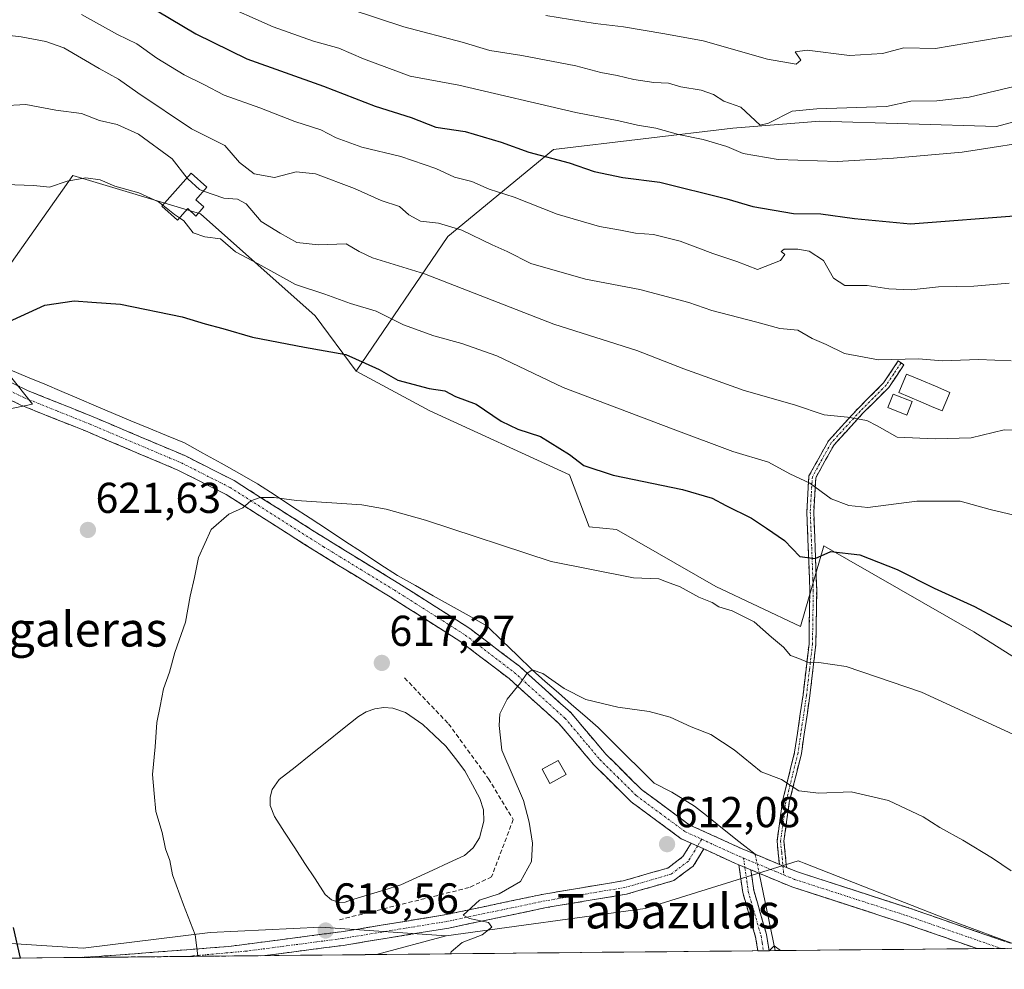
# Model space of a CAD drawing. Units: metres. Extents: x 566537 to 569982, y 4726439 to 4728786.
# Drawn here: x 569638 to 569867, y 4726466 to 4726687 of the extents above; entities that cross this region are included whole.
import ezdxf
from ezdxf.enums import TextEntityAlignment as Align

# ---------------------------------------------------------------- set-up
doc = ezdxf.new("R2010")
doc.units = ezdxf.units.M
doc.header["$MEASUREMENT"] = 0
doc.linetypes.add('TRAZO_Y_PUNTO', pattern=[1, 0.5, -0.25, 0, -0.25])
doc.linetypes.add('TRAZOSX2', pattern=[1.5, 1, -0.5])
for name, color, linetype, lineweight in [('Arbolado forestal CxS', 92, 'Continuous', 0), ('Camino', 19, 'TRAZOSX2', 0), ('Camino Cxs', 19, 'Continuous', 0), ('Camino eje', 19, 'TRAZO_Y_PUNTO', 0), ('Carátula', 7, 'Continuous', 5), ('Corriente natural lineal', 142, 'Continuous', 13), ('Corriente natural lineal oculto', 19, 'TRAZO_Y_PUNTO', 13), ('Cultivos herbáceos CxS', 92, 'Continuous', 0), ('Curva de nivel maestra', 36, 'Continuous', 30), ('Curva de nivel normal', 36, 'Continuous', 0), ('Depósito de agua', 142, 'Continuous', 0), ('Depósito de agua Cxs', 142, 'Continuous', 0), ('Edificación ligera', 1, 'Continuous', 0), ('Edificación ligera Cxs', 1, 'Continuous', 0), ('Entidad de ámbito territorial CxS', 92, 'Continuous', 0), ('Estanque', 2, 'Continuous', 0), ('Estanque Cxs', 2, 'Continuous', 0), ('Matorral CxS', 135, 'Continuous', 0), ('Municipio CxS', 142, 'Continuous', 0), ('Obra de contención lineal', 1, 'TRAZOSX2', 13), ('Punto de cota en terreno', 7, 'Continuous', 0), ('Rótulo de punto de cota en terreno', 19, 'Continuous', 0), ('Texto cartográfico', 19, 'Continuous', 0)]:
    doc.layers.add(name, color=color, linetype=linetype, lineweight=lineweight)
doc.styles.add('Arial', font='txt', dxfattribs={"height": 0.2})

# ---------------------------------------------------------------- blocks, each defined once
blk = doc.blocks.new('*U150')
at = {"layer": 'Cultivos herbáceos CxS', "color": 92, "linetype": 'Continuous', "lineweight": 0}
for points in [[(569720.89, 4726469.73, 616.01), (569737.05, 4726474.08, 614.86), (569783.21, 4726480.44, 612.36), (569818.74, 4726491.46, 612.6), (569819.32, 4726491.23, 612.64), (569820.07, 4726490.94, 612.69), (569853.04, 4726477.99, 612.89), (569871.35, 4726471.22, 613.17), (569720.89, 4726469.73, 616.01)], [(569958.33, 4726472.07, 616.9), (569964.54, 4726473.77, 616.91), (569973.01, 4726478.1, 617.54), (569973.07, 4726472.22, 613.89), (569958.33, 4726472.07, 616.9)]]:
    blk.add_polyline3d(points, close=True, dxfattribs=at)
blk = doc.blocks.new('*U154')
at = {"layer": 'Cultivos herbáceos CxS', "color": 92, "linetype": 'Continuous', "lineweight": 0}
for points in [[(569871.35, 4726471.22, 613.17), (569853.04, 4726477.99, 612.89), (569820.07, 4726490.94, 612.69), (569819.32, 4726491.23, 612.64), (569818.74, 4726491.46, 612.6), (569783.21, 4726480.44, 612.36), (569737.05, 4726474.08, 614.86)], [(569973.01, 4726478.1, 617.54), (569964.54, 4726473.77, 616.91), (569958.33, 4726472.07, 616.9)]]:
    blk.add_polyline3d(points, dxfattribs=at)
blk = doc.blocks.new('*U156')
at = {"layer": 'Arbolado forestal CxS', "color": 92, "linetype": 'Continuous', "lineweight": 0}
for points in [[(569871.35, 4726471.22, 613.17), (569853.04, 4726477.99, 612.89), (569820.07, 4726490.94, 612.69), (569819.32, 4726491.23, 612.64), (569818.74, 4726491.46, 612.6), (569783.21, 4726480.44, 612.36), (569737.05, 4726474.08, 614.86)], [(569973.01, 4726478.1, 617.54), (569964.54, 4726473.77, 616.91), (569958.33, 4726472.07, 616.9)]]:
    blk.add_polyline3d(points, dxfattribs=at)
blk = doc.blocks.new('*U157')
at = {"layer": 'Municipio CxS', "color": 142, "linetype": 'Continuous', "lineweight": 0}
blk.add_polyline3d([(569868.1643, 4726471.1846, 613.1619), (569863.1688, 4726471.1353, 612.5622), (569858.1732, 4726471.086, 612.112), (569853.1777, 4726471.0367, 611.7341), (569848.1822, 4726470.9874, 611.0774), (569843.1867, 4726470.9381, 610.5417), (569838.1912, 4726470.8887, 610.3915), (569833.1957, 4726470.8394, 610.3946), (569828.2002, 4726470.7901, 610.4102), (569823.2047, 4726470.7408, 610.4502), (569818.2092, 4726470.6915, 610.4235), (569813.2136, 4726470.6422, 610.1548), (569808.2181, 4726470.5929, 610.8328), (569803.2226, 4726470.5436, 611.6607), (569798.2271, 4726470.4943, 611.8924), (569793.2316, 4726470.445, 611.8567), (569788.2361, 4726470.3957, 611.9), (569783.2406, 4726470.3464, 612.0598), (569778.2451, 4726470.2971, 612.3015), (569773.2496, 4726470.2478, 612.5709), (569768.254, 4726470.1985, 612.8647), (569763.2585, 4726470.1492, 613.1723), (569758.263, 4726470.0999, 613.4982), (569753.2675, 4726470.0505, 613.8359), (569748.272, 4726470.0012, 614.206), (569743.2765, 4726469.9519, 614.5912), (569738.281, 4726469.9026, 615.0527), (569733.2855, 4726469.8533, 615.3893), (569728.29, 4726469.804, 615.7645), (569723.2944, 4726469.7547, 616.2235), (569718.2989, 4726469.7054, 616.6363), (569713.3034, 4726469.6561, 617.1573), (569708.3079, 4726469.6068, 617.5602), (569703.3124, 4726469.5575, 617.9599), (569698.3169, 4726469.5082, 618.3251), (569693.3214, 4726469.4589, 618.8129), (569688.3259, 4726469.4096, 619.1845), (569683.3304, 4726469.3603, 619.5382), (569678.3348, 4726469.311, 620.0168), (569673.3393, 4726469.2617, 620.5606), (569668.3438, 4726469.2123, 621.1492), (569663.3483, 4726469.163, 621.6863), (569658.3528, 4726469.1137, 622.1668), (569653.3573, 4726469.0644, 622.7971), (569648.3618, 4726469.0151, 623.5194), (569643.3663, 4726468.9658, 624.3064), (569638.3708, 4726468.9165, 624.9793), (569633.3752, 4726468.8672, 625.5697)], dxfattribs=at)
blk = doc.blocks.new('5PATER')
at = {"layer": 'Carátula', "linetype": 'Continuous', "lineweight": 5}
h = blk.add_hatch(color=250, dxfattribs=at)
edge = h.paths.add_edge_path()
edge.add_ellipse((0, 0.01), major_axis=(-1.33, -1.34), ratio=0.999422, start_angle=0, end_angle=360)

msp = doc.modelspace()

# ---------------------------------------------------------------- linework, layer by layer
at = {"layer": 'Arbolado forestal CxS', "color": 92, "linetype": 'Continuous', "lineweight": 0}
for points in [[(569970.51, 4726725.16, 675.87), (569970.38, 4726725.1, 675.86), (569945.87, 4726702.59, 668.39), (569922.31, 4726678.92, 659.41), (569896.58, 4726670.35, 656.8), (569864.73, 4726661.77, 655.53), (569823.74, 4726663, 657.66), (569803.59, 4726661.37, 657.77), (569761.94, 4726656.47, 650.22), (569737.44, 4726636.26, 638.74), (569716.17, 4726605.03, 624.06)], [(569945.87, 4726702.59, 668.39), (569922.31, 4726678.92, 659.41), (569896.58, 4726670.35, 656.8), (569864.73, 4726661.77, 655.53), (569823.74, 4726663, 657.66), (569803.59, 4726661.37, 657.77), (569761.94, 4726656.47, 650.22), (569737.44, 4726636.26, 638.74), (569716.17, 4726605.03, 624.06), (569706.71, 4726617.87, 627.19), (569680.1, 4726641.53, 630.72), (569650.46, 4726650.43, 629.68), (569626.21, 4726616.07, 624.92), (569641.09, 4726597.41, 622.8), (569630.21, 4726595.17, 623.43)], [(569716.17, 4726605.03, 624.06), (569706.71, 4726617.87, 627.19), (569680.1, 4726641.53, 630.72), (569650.46, 4726650.43, 629.68), (569626.21, 4726616.07, 624.92), (569641.09, 4726597.41, 622.8), (569630.21, 4726595.17, 623.43), (569618.05, 4726597.63, 624.4), (569605.44, 4726617.13, 625.83), (569581.79, 4726644.48, 628.76), (569557.39, 4726680.71, 630.55), (569539.1, 4726666.46, 632.97), (569531.66, 4726654.89, 634.45)], [(569716.17, 4726605.03, 624.06), (569706.71, 4726617.87, 627.19), (569680.1, 4726641.53, 630.72), (569650.46, 4726650.43, 629.68), (569626.21, 4726616.07, 624.92), (569641.09, 4726597.41, 622.8), (569630.21, 4726595.17, 623.43), (569618.05, 4726597.63, 624.4), (569605.44, 4726617.13, 625.83), (569581.79, 4726644.48, 628.76), (569557.39, 4726680.71, 630.55), (569539.1, 4726666.46, 632.97), (569531.66, 4726654.89, 634.45)], [(569630.21, 4726595.17, 623.43), (569641.09, 4726597.41, 622.8), (569626.21, 4726616.07, 624.92), (569650.46, 4726650.43, 629.68), (569680.1, 4726641.53, 630.72), (569706.71, 4726617.87, 627.19), (569716.17, 4726605.03, 624.06), (569733.32, 4726595.85, 622.93), (569765.64, 4726581.01, 623.83), (569770.25, 4726568.9, 621.88), (569776.59, 4726568.33, 622.61), (569799.65, 4726555.07, 621.59), (569819.24, 4726545.85, 621.16), (569824.63, 4726564.53, 624.82), (569859.42, 4726544.61, 623.74), (569883.77, 4726529.2, 622.82)], [(569553.7, 4726617.83, 634.51), (569558.61, 4726609.59, 632.93), (569565.95, 4726575.3, 631.66), (569570.85, 4726530, 632.56), (569576.91, 4726493.16, 634.03), (569625.23, 4726473, 626.29), (569652.9, 4726471.19, 622.5), (569682.3, 4726474.86, 619.26), (569708.04, 4726476.09, 617.94), (569737.05, 4726474.08, 614.86)], [(569716.17, 4726605.03, 624.06), (569733.32, 4726595.85, 622.93), (569765.64, 4726581.01, 623.83), (569770.25, 4726568.9, 621.88), (569776.59, 4726568.33, 622.61), (569799.65, 4726555.07, 621.59), (569819.24, 4726545.85, 621.16), (569824.63, 4726564.53, 624.82), (569859.42, 4726544.61, 623.74), (569883.77, 4726529.2, 622.82), (569889.4, 4726536.89, 624.71), (569894.1, 4726557.9, 628.66), (569901.45, 4726574.43, 632.6), (569914.31, 4726578.11, 633.87), (569916.15, 4726594.03, 637.58), (569925.55, 4726596.77, 638), (569930.85, 4726598.32, 638.31), (569946.03, 4726601.75, 638.49), (569969.66, 4726594.26, 637.13), (569971.85, 4726592.54, 636.62)], [(569871.35, 4726471.22, 613.17), (569853.04, 4726477.99, 612.89), (569820.07, 4726490.94, 612.69), (569819.32, 4726491.23, 612.64), (569818.74, 4726491.46, 612.6), (569783.21, 4726480.44, 612.36), (569737.05, 4726474.08, 614.86), (569708.04, 4726476.09, 617.94), (569682.3, 4726474.86, 619.26), (569652.9, 4726471.19, 622.5), (569652.9, 4726471.19, 622.5), (569625.23, 4726473, 626.29)]]:
    msp.add_polyline3d(points, dxfattribs=at)
at = {"layer": 'Camino', "color": 19, "linetype": 'TRAZOSX2', "lineweight": 0}
for points in [[(569793.9, 4726495.55), (569791.57, 4726496.61), (569779.96, 4726505.17), (569771.35, 4726513.7), (569766.05, 4726519.99), (569763.29, 4726523.25), (569751.67, 4726533.73), (569740.44, 4726542.3), (569724.11, 4726552.67), (569707.62, 4726562.75), (569686.03, 4726576.44), (569674.86, 4726582.08), (569653.77, 4726591.02), (569638.45, 4726597.17), (569628.96, 4726601.82), (569617.91, 4726606.72), (569608.67, 4726612.87), (569599.16, 4726625.52), (569587.81, 4726639.69), (569580.84, 4726652.67), (569574.3, 4726666.01), (569565.68, 4726680.29), (569554.52, 4726695.11), (569547.63, 4726702.43)], [(569814.35, 4726490.64), (569813.81, 4726496.05), (569815.09, 4726505.29), (569817.89, 4726516.69), (569819.85, 4726529.95), (569821.23, 4726541.81), (569821.42, 4726554.23), (569821.05, 4726564.13), (569820.72, 4726572.36), (569821.21, 4726580.77), (569825.73, 4726588.88), (569832.52, 4726596.32), (569838.51, 4726602.3), (569841.91, 4726607.4), (569842.58, 4726606.96)], [(569630.53, 4726605.19), (569639.96, 4726600.57), (569655.19, 4726594.45), (569676.43, 4726585.45), (569687.87, 4726579.67), (569709.59, 4726565.9), (569726.07, 4726555.83), (569742.56, 4726545.36), (569754.05, 4726536.59), (569765.97, 4726525.84), (569774.09, 4726516.23), (569782.38, 4726508.01), (569793.46, 4726499.83), (569805.69, 4726494.26), (569814.35, 4726490.64)], [(569842.58, 4726606.96), (569843.24, 4726606.52), (569839.74, 4726601.29), (569833.67, 4726595.22), (569827.03, 4726587.94), (569822.78, 4726580.31), (569822.31, 4726572.34), (569822.65, 4726564.19), (569823.01, 4726554.25), (569822.82, 4726541.71), (569821.42, 4726529.75), (569819.46, 4726516.38), (569816.66, 4726504.99), (569815.42, 4726496.02), (569816.02, 4726489.95)], [(569651.64, 4726469.05), (569651.68, 4726469.05), (569660.44, 4726469.57), (569686.67, 4726471.6), (569700.92, 4726473.47), (569712.68, 4726475.01), (569737.09, 4726479), (569759.7, 4726483.75), (569778.16, 4726486.84), (569788.46, 4726489.8), (569791.99, 4726492.44), (569793.9, 4726495.55)], [(569796.82, 4726494.22), (569794.39, 4726490.26), (569789.89, 4726486.9), (569778.86, 4726483.73), (569760.29, 4726480.62), (569737.68, 4726475.87), (569713.15, 4726471.86), (569694.99, 4726469.48)], [(569804.96, 4726490.54), (569804.21, 4726490.85), (569796.82, 4726494.22)], [(569809.37, 4726470.6), (569808.83, 4726473.79), (569805.87, 4726484.09), (569804.96, 4726490.54)], [(569807.74, 4726489.38), (569808.42, 4726484.63), (569811.36, 4726474.37), (569812, 4726470.63)], [(569860.19, 4726471.11), (569843.14, 4726477.05), (569817.23, 4726485.41), (569807.74, 4726489.38)], [(569816.02, 4726489.95), (569818.52, 4726488.9), (569844.33, 4726480.57), (569871.2, 4726471.21)], [(569810.68, 4726470.62), (569809.37, 4726470.6)], [(569812, 4726470.63), (569810.68, 4726470.62)], [(569865.7, 4726471.16), (569860.19, 4726471.11)], [(569871.2, 4726471.21), (569865.7, 4726471.16)], [(569676.99, 4726469.3), (569651.64, 4726469.05)], [(569694.99, 4726469.48), (569676.99, 4726469.3)]]:
    msp.add_lwpolyline(points, dxfattribs=at)
at = {"layer": 'Camino Cxs', "color": 19, "linetype": 'Continuous', "lineweight": 0}
for points in [[(569793.9, 4726495.55), (569796.82, 4726494.22)], [(569804.96, 4726490.54), (569807.74, 4726489.38)], [(569814.35, 4726490.64), (569816.02, 4726489.95)]]:
    msp.add_lwpolyline(points, dxfattribs=at)
for points in [[(569816.02, 4726489.95, 611.7), (569814.35, 4726490.64, 611.63), (569814.08, 4726493.35, 611.92), (569813.81, 4726496.05, 612.3), (569814.45, 4726500.67, 613.16), (569815.09, 4726505.29, 614.06), (569816.02, 4726509.09, 614.8), (569816.96, 4726512.89, 615.43), (569817.89, 4726516.69, 616.07), (569818.54, 4726521.11, 616.78), (569819.2, 4726525.53, 617.56), (569819.85, 4726529.95, 618.36), (569820.31, 4726533.9, 619.1), (569820.77, 4726537.86, 619.87), (569821.23, 4726541.81, 620.68), (569821.29, 4726545.95, 621.56), (569821.36, 4726550.09, 622.41), (569821.42, 4726554.23, 623.24), (569821.24, 4726559.18, 624.43), (569821.05, 4726564.13, 625.54), (569820.89, 4726568.25, 626.57), (569820.72, 4726572.36, 627.78), (569820.97, 4726576.57, 629.14), (569821.21, 4726580.77, 630.24), (569823.47, 4726584.83, 631.26), (569825.73, 4726588.88, 632.59), (569827.99, 4726591.36, 633.69), (569830.26, 4726593.84, 634.65), (569832.52, 4726596.32, 635.7), (569835.52, 4726599.31, 637.11), (569838.51, 4726602.3, 638), (569840.21, 4726604.85, 638.94), (569841.91, 4726607.4, 639.7), (569843.24, 4726606.52, 639.46), (569841.49, 4726603.91, 638.77), (569839.74, 4726601.29, 637.73), (569836.71, 4726598.26, 636.93), (569833.67, 4726595.22, 635.42), (569830.35, 4726591.58, 633.95), (569827.03, 4726587.94, 632.37), (569824.91, 4726584.13, 631.11), (569822.78, 4726580.31, 630.31), (569822.55, 4726576.33, 629.31), (569822.31, 4726572.34, 627.98), (569822.48, 4726568.27, 626.58), (569822.65, 4726564.19, 625.51), (569822.83, 4726559.22, 624.39), (569823.01, 4726554.25, 623.24), (569822.95, 4726550.07, 622.43), (569822.88, 4726545.89, 621.58), (569822.82, 4726541.71, 620.71), (569822.35, 4726537.72, 619.88), (569821.89, 4726533.74, 619.1), (569821.42, 4726529.75, 618.33), (569820.77, 4726525.29, 617.56), (569820.11, 4726520.84, 616.78), (569819.46, 4726516.38, 616.08), (569818.53, 4726512.58, 615.48), (569817.59, 4726508.79, 614.86), (569816.66, 4726504.99, 614.18), (569816.04, 4726500.51, 613.39), (569815.42, 4726496.02, 612.55), (569815.72, 4726492.99, 612.1), (569816.02, 4726489.95, 611.7)], [(569796.82, 4726494.22, 611.95), (569794.39, 4726490.26, 611.8), (569792.14, 4726488.58, 611.8), (569789.89, 4726486.9, 611.97), (569786.21, 4726485.84, 612.15), (569782.54, 4726484.79, 612.24), (569778.86, 4726483.73, 612.4), (569774.22, 4726482.95, 612.61), (569769.58, 4726482.18, 612.84), (569764.93, 4726481.4, 613.17), (569760.29, 4726480.62, 613.68), (569755.77, 4726479.67, 614.33), (569751.25, 4726478.72, 614.65), (569746.72, 4726477.77, 614.65), (569742.2, 4726476.82, 614.88), (569737.68, 4726475.87, 615.38), (569732.77, 4726475.07, 615.79), (569727.87, 4726474.27, 616.14), (569722.96, 4726473.46, 616.41), (569718.06, 4726472.66, 616.67), (569713.15, 4726471.86, 617.07), (569708.6, 4726471.26, 617.49), (569704.05, 4726470.67, 617.87), (569699.5, 4726470.07, 618.24), (569694.99, 4726469.48, 618.62), (569651.64, 4726469.05, 623.05), (569651.68, 4726469.05, 623.04), (569656.06, 4726469.31, 622.41), (569660.44, 4726469.57, 621.96), (569664.81, 4726469.91, 621.52), (569669.18, 4726470.25, 621.03), (569673.56, 4726470.59, 620.54), (569677.93, 4726470.92, 620.08), (569682.3, 4726471.26, 619.66), (569686.67, 4726471.6, 619.27), (569691.42, 4726472.22, 618.88), (569696.17, 4726472.85, 618.37), (569700.92, 4726473.47, 618.04), (569704.84, 4726473.98, 617.79), (569708.76, 4726474.5, 617.61), (569712.68, 4726475.01, 617.58), (569717.56, 4726475.81, 617.71), (569722.44, 4726476.61, 617.77), (569727.33, 4726477.4, 617.17), (569732.21, 4726478.2, 616.07), (569737.09, 4726479, 615.51), (569741.61, 4726479.95, 615.39), (569746.13, 4726480.9, 614.95), (569750.66, 4726481.85, 614.67), (569755.18, 4726482.8, 614.19), (569759.7, 4726483.75, 613.6), (569764.32, 4726484.52, 613.12), (569768.93, 4726485.3, 612.8), (569773.55, 4726486.07, 612.59), (569778.16, 4726486.84, 612.37), (569781.59, 4726487.83, 612.15), (569785.03, 4726488.81, 612.02), (569788.46, 4726489.8, 611.93), (569791.99, 4726492.44, 611.96), (569793.9, 4726495.55, 612.08), (569794.2, 4726495.42, 612.06), (569796.82, 4726494.22, 611.95)], [(569807.74, 4726489.38, 611.28), (569808.42, 4726484.63, 611.11), (569809.4, 4726481.21, 610.95), (569810.38, 4726477.79, 610.73), (569811.36, 4726474.37, 610.38), (569812, 4726470.63, 610.06), (569809.37, 4726470.6, 610.52), (569808.83, 4726473.79, 610.7), (569807.84, 4726477.22, 610.8), (569806.86, 4726480.66, 610.92), (569805.87, 4726484.09, 611.15), (569805.42, 4726487.32, 611.23), (569804.96, 4726490.54, 611.45), (569807.74, 4726489.38, 611.28)]]:
    msp.add_polyline3d(points, close=True, dxfattribs=at)
for points in [[(569636.82, 4726602.11, 623.91), (569639.96, 4726600.57, 623.62), (569643.77, 4726599.04, 623.28), (569647.58, 4726597.51, 622.85), (569651.38, 4726595.98, 622.71), (569655.19, 4726594.45, 622.41), (569659.44, 4726592.65, 622), (569663.69, 4726590.85, 621.67), (569667.93, 4726589.05, 621.36), (569672.18, 4726587.25, 621.1), (569676.43, 4726585.45, 620.83), (569680.24, 4726583.52, 620.31), (569684.06, 4726581.6, 620.31), (569687.87, 4726579.67, 620.18), (569691.49, 4726577.38, 619.97), (569695.11, 4726575.08, 619.85), (569698.73, 4726572.79, 619.63), (569702.35, 4726570.49, 619.47), (569705.97, 4726568.2, 619.12), (569709.59, 4726565.9, 619.06), (569713.71, 4726563.38, 618.49), (569717.83, 4726560.87, 618.25), (569721.95, 4726558.35, 617.73), (569726.07, 4726555.83, 617.54), (569730.19, 4726553.21, 617.04), (569734.32, 4726550.6, 616.83), (569738.44, 4726547.98, 616.36), (569742.56, 4726545.36, 616.14), (569746.39, 4726542.44, 615.82), (569750.22, 4726539.51, 615.36), (569754.05, 4726536.59, 615.11), (569757.03, 4726533.9, 614.85), (569760.01, 4726531.22, 614.69), (569762.99, 4726528.53, 614.53), (569765.97, 4726525.84, 614.3), (569768.68, 4726522.64, 614.1), (569771.38, 4726519.43, 613.93), (569774.09, 4726516.23, 613.59), (569776.85, 4726513.49, 612.84), (569779.62, 4726510.75, 612.99), (569782.38, 4726508.01, 612.73), (569786.07, 4726505.28, 612.47), (569789.77, 4726502.56, 612.36), (569793.46, 4726499.83, 612.23), (569797.54, 4726497.97, 612.17), (569801.61, 4726496.12, 611.75), (569805.69, 4726494.26, 611.76), (569810.02, 4726492.45, 611.52), (569814.35, 4726490.64, 611.63), (569814.35, 4726490.64, 611.63), (569816.02, 4726489.95, 611.7), (569818.52, 4726488.9, 611.77), (569822.82, 4726487.51, 612.08), (569827.12, 4726486.12, 612.51), (569831.43, 4726484.74, 612.66), (569835.73, 4726483.35, 613.29), (569840.03, 4726481.96, 613.04), (569844.33, 4726480.57, 612.91), (569848.81, 4726479.01, 612.83), (569853.29, 4726477.45, 613.1), (569857.77, 4726475.89, 613.18), (569862.25, 4726474.33, 612.96), (569866.73, 4726472.77, 613.36)], [(569871.2, 4726471.21, 613.37), (569860.19, 4726471.11, 612.24), (569855.94, 4726472.59, 612.33), (569851.68, 4726474.08, 612.61), (569847.41, 4726475.56, 612.02), (569843.14, 4726477.05, 611.97), (569838.82, 4726478.44, 611.96), (569834.5, 4726479.84, 611.78), (569830.19, 4726481.23, 611.68), (569825.87, 4726482.62, 611.87), (569821.55, 4726484.02, 611.63), (569817.23, 4726485.41, 611.41), (569814.07, 4726486.73, 611.29), (569810.9, 4726488.06, 611.16), (569807.74, 4726489.38, 611.28), (569804.96, 4726490.54, 611.45), (569804.21, 4726490.85, 611.5), (569800.52, 4726492.54, 611.71), (569796.82, 4726494.22, 611.95), (569794.2, 4726495.42, 612.07), (569793.9, 4726495.55, 612.07), (569791.57, 4726496.61, 612.11), (569787.7, 4726499.46, 612.24), (569783.83, 4726502.32, 612.49), (569779.96, 4726505.17, 612.75), (569777.09, 4726508.01, 613.03), (569774.22, 4726510.86, 613.17), (569771.35, 4726513.7, 613.57), (569768.7, 4726516.85, 613.73), (569766.05, 4726519.99, 613.87), (569763.29, 4726523.25, 614.25), (569760.39, 4726525.87, 614.5), (569757.48, 4726528.49, 614.7), (569754.58, 4726531.11, 614.87), (569751.67, 4726533.73, 615.11), (569747.93, 4726536.59, 615.41), (569744.18, 4726539.44, 615.81), (569740.44, 4726542.3, 616.17), (569736.36, 4726544.89, 616.53), (569732.28, 4726547.49, 616.91), (569728.19, 4726550.08, 617.22), (569724.11, 4726552.67, 617.59), (569719.99, 4726555.19, 617.86), (569715.87, 4726557.71, 618.25), (569711.74, 4726560.23, 618.55), (569707.62, 4726562.75, 618.91), (569704.02, 4726565.03, 619.1), (569700.42, 4726567.31, 619.33), (569696.83, 4726569.6, 619.62), (569693.23, 4726571.88, 619.77), (569689.63, 4726574.16, 619.98), (569686.03, 4726576.44, 620.06), (569682.31, 4726578.32, 620.24), (569678.58, 4726580.2, 620.45), (569674.86, 4726582.08, 620.65), (569670.64, 4726583.87, 620.89), (569666.42, 4726585.66, 621.3), (569662.21, 4726587.44, 621.48), (569657.99, 4726589.23, 621.9), (569653.77, 4726591.02, 622.31), (569649.94, 4726592.56, 622.43), (569646.11, 4726594.1, 622.23), (569642.28, 4726595.63, 622.83), (569638.45, 4726597.17, 623.5), (569635.29, 4726598.72, 623.87)]]:
    msp.add_polyline3d(points, dxfattribs=at)
at = {"layer": 'Camino eje', "color": 19, "linetype": 'TRAZO_Y_PUNTO', "lineweight": 0}
for points in [[(569842.58, 4726606.96), (569840.88, 4726604.41), (569839.13, 4726601.8), (569836.09, 4726598.76), (569833.1, 4726595.77), (569826.38, 4726588.41), (569822, 4726580.54), (569821.75, 4726576.34), (569821.52, 4726572.35), (569821.68, 4726568.24), (569821.85, 4726564.16), (569821.94, 4726561.67), (569822.13, 4726556.72), (569822.22, 4726554.24), (569822.03, 4726541.76), (569821.33, 4726535.78), (569820.64, 4726529.85), (569819.66, 4726523.22), (569818.68, 4726516.54), (569815.88, 4726505.14), (569814.62, 4726496.04), (569814.89, 4726493.33), (569815.19, 4726490.29)], [(569629.75, 4726603.51), (569639.21, 4726598.87), (569646.87, 4726595.8), (569654.48, 4726592.74), (569675.65, 4726583.77), (569686.95, 4726578.06), (569708.61, 4726564.33), (569725.09, 4726554.25), (569741.5, 4726543.83), (569752.86, 4726535.16), (569764.63, 4726524.55), (569766.01, 4726522.92), (569770.07, 4726518.11), (569772.72, 4726514.97), (569776.87, 4726510.86), (569781.17, 4726506.59), (569786.71, 4726502.5), (569792.52, 4726498.22), (569796.34, 4726496.48)], [(569796.34, 4726496.48), (569795.36, 4726494.88)], [(569796.34, 4726496.48), (569801.26, 4726494.24), (569805.14, 4726492.48), (569806.05, 4726492.1)], [(569795.36, 4726494.88), (569793.19, 4726491.35), (569789.18, 4726488.35), (569778.51, 4726485.29), (569760, 4726482.19), (569737.39, 4726477.44), (569712.92, 4726473.44), (569707.04, 4726472.67), (569690.81, 4726470.54), (569676.99, 4726469.3)], [(569806.05, 4726492.1), (569806.35, 4726489.96)], [(569806.05, 4726492.1), (569813.42, 4726489.02), (569815.39, 4726488.19)], [(569806.35, 4726489.96), (569806.81, 4726486.74), (569807.15, 4726484.36), (569808.63, 4726479.21), (569810.1, 4726474.08), (569810.37, 4726472.49), (569810.68, 4726470.62)], [(569815.19, 4726490.29), (569815.39, 4726488.19)], [(569815.39, 4726488.19), (569816.63, 4726487.68), (569817.88, 4726487.16), (569843.74, 4726478.81), (569852.27, 4726475.84), (569865.7, 4726471.16)]]:
    msp.add_lwpolyline(points, dxfattribs=at)
at = {"layer": 'Corriente natural lineal', "color": 142, "linetype": 'Continuous', "lineweight": 13}
for points in [[(569635.98, 4726605.37, 624.05), (569639.97, 4726603.68, 623.73), (569643.96, 4726601.99, 623.41), (569647.95, 4726600.29, 623.09), (569651.94, 4726598.6, 622.79), (569655.93, 4726596.91, 622.52), (569659.93, 4726595.21, 622.2), (569663.92, 4726593.52, 621.95), (569668.08, 4726591.83, 621.73), (569672.24, 4726590.13, 621.44), (569676.4, 4726588.44, 621.21), (569680.64, 4726586.06, 620.79), (569684.87, 4726583.68, 620.48), (569689.1, 4726581.3, 620.38), (569693.34, 4726578.91, 620.13), (569697.39, 4726576.26, 619.98), (569701.44, 4726573.6, 619.74), (569705.49, 4726570.94, 619.47), (569709.55, 4726568.28, 619.32), (569713.6, 4726565.63, 618.92), (569717.65, 4726562.97, 618.36), (569721.7, 4726560.31, 618.08), (569725.75, 4726557.65, 617.58), (569729.92, 4726555.31, 617.31), (569734.09, 4726552.96, 616.9), (569738.26, 4726550.61, 616.74), (569742.43, 4726548.26, 616.14), (569746.6, 4726545.91, 616.28), (569750.07, 4726542.53, 615.76), (569753.53, 4726539.14, 615.32), (569757, 4726535.76, 615.07), (569760.06, 4726533.09, 614.78), (569763.12, 4726530.42, 614.7), (569766.17, 4726527.74, 614.5), (569769.23, 4726525.07, 614.38), (569772.29, 4726522.4, 614.27), (569775.54, 4726519.16, 614.06), (569778.8, 4726515.93, 613.57), (569782.05, 4726512.7, 613.17), (569785.3, 4726509.46, 612.64), (569789.39, 4726507.36, 612.35), (569792.02, 4726505.77, 612.35), (569794.65, 4726504.17, 612.28), (569797.44, 4726501.99, 612.3), (569801.2, 4726498.99, 611.93), (569804.96, 4726495.99, 611.86), (569808.72, 4726492.99, 611.6)], [(569809.65, 4726488.58, 611.18), (569810.58, 4726484.1, 611.1), (569811.52, 4726479.61, 610.84), (569812.46, 4726475.13, 610.48), (569813.39, 4726470.64, 610.17)]]:
    msp.add_polyline3d(points, dxfattribs=at)
at = {"layer": 'Corriente natural lineal oculto', "color": 19, "linetype": 'TRAZO_Y_PUNTO', "lineweight": 13}
msp.add_polyline3d([(569808.72, 4726492.99, 611.6), (569809.65, 4726488.58, 611.18)], dxfattribs=at)
at = {"layer": 'Cultivos herbáceos CxS', "color": 92, "linetype": 'Continuous', "lineweight": 0}
for points in [[(569737.05, 4726474.08, 614.86), (569720.89, 4726469.73, 616.01)], [(569871.35, 4726471.22, 613.17), (569720.89, 4726469.73, 616.01)]]:
    msp.add_polyline3d(points, dxfattribs=at)
at = {"layer": 'Curva de nivel maestra', "color": 36, "linetype": 'Continuous', "lineweight": 30}
for points in [[(569670.06, 4726688.65, 650), (569679.03, 4726683.31, 650), (569690.83, 4726677.52, 650), (569708.63, 4726671.17, 650), (569720.6, 4726666.48, 650), (569728.99, 4726663.84, 650), (569734.65, 4726661.62, 650), (569741.44, 4726660.63, 650), (569749.86, 4726658.19, 650), (569756.21, 4726655.8, 650), (569765.62, 4726653.36, 650), (569771.41, 4726651.37, 650), (569778.01, 4726649.96, 650), (569786.64, 4726648.84, 650), (569802.19, 4726644.98, 650), (569808.19, 4726643.24, 650), (569817.64, 4726641.63, 650), (569823.94, 4726641.56, 650), (569831.81, 4726640.43, 650), (569844.74, 4726639.18, 650), (569870.8, 4726641.23, 650)], [(569634.75, 4726616.06, 625), (569643.97, 4726620.31, 625), (569650.76, 4726621.35, 625), (569654.92, 4726621.03, 625), (569661.52, 4726620.61, 625), (569675.83, 4726617.62, 625), (569681.21, 4726615.98, 625), (569685.29, 4726614.92, 625), (569692.16, 4726612.95, 625), (569704.18, 4726610.61, 625), (569713.78, 4726608.93, 625), (569718.3, 4726606.92, 625), (569721.55, 4726605.46, 625), (569725.88, 4726602.98, 625), (569733.15, 4726601.02, 625), (569736.74, 4726600.51, 625), (569739.23, 4726599.14, 625), (569744.06, 4726597.36, 625), (569749.81, 4726593.43, 625), (569753.66, 4726591.61, 625), (569758.96, 4726589.92, 625), (569765.71, 4726585.74, 625), (569768.97, 4726583.17, 625), (569775.8, 4726580.92, 625), (569791.92, 4726577.63, 625), (569798.78, 4726575.6, 625), (569801.92, 4726573.87, 625), (569807.86, 4726570.97, 625), (569811.35, 4726568.6, 625), (569815.52, 4726565.73, 625), (569819.1, 4726562.06, 625), (569822.66, 4726561.62, 625), (569826.28, 4726563.24, 625), (569833.01, 4726562.48, 625), (569841.69, 4726559.01, 625), (569850.26, 4726554.7, 625), (569859.58, 4726550.48, 625), (569870.62, 4726544.56, 625)], [(569638.31, 4726468.92, 625), (569638.31, 4726468.93, 625), (569636.71, 4726476, 625)]]:
    msp.add_polyline3d(points, dxfattribs=at)
at = {"layer": 'Curva de nivel normal', "color": 36, "linetype": 'Continuous', "lineweight": 0}
for points in [[(569876.59, 4726658.89, 655), (569856.72, 4726655.83, 655), (569840.86, 4726654.42, 655), (569827.76, 4726653.67, 655), (569814.04, 4726654.16, 655), (569805.93, 4726655.55, 655), (569802.19, 4726657.14, 655), (569796.71, 4726658.77, 655), (569790.92, 4726659.95, 655), (569785.68, 4726661.41, 655), (569781.44, 4726662.06, 655), (569777.09, 4726663.12, 655), (569767.18, 4726665.07, 655), (569740, 4726671.36, 655), (569728.69, 4726673.44, 655), (569717.87, 4726677.47, 655), (569712.21, 4726679.96, 655), (569706.3, 4726681.59, 655), (569696.92, 4726684.88, 655), (569684.01, 4726690.64, 655)], [(569652.46, 4726687.74, 645), (569660.85, 4726683.14, 645), (569665.36, 4726680.98, 645), (569669.95, 4726677.6, 645), (569676.29, 4726673.75, 645), (569680.84, 4726671.55, 645), (569685.62, 4726669.02, 645), (569693.84, 4726666.13, 645), (569701.98, 4726662.94, 645), (569708.03, 4726660.99, 645), (569711.59, 4726659.18, 645), (569717.53, 4726657.02, 645), (569726.57, 4726654.82, 645), (569734.65, 4726652.05, 645), (569739.02, 4726650.06, 645), (569743.03, 4726649.06, 645), (569747.06, 4726647.22, 645), (569752.81, 4726645.4, 645), (569762.84, 4726641.45, 645), (569772.62, 4726638.57, 645), (569777.5, 4726637.76, 645), (569780.98, 4726637.08, 645), (569785.19, 4726636.72, 645), (569791.31, 4726635.21, 645), (569798.95, 4726632.32, 645), (569804.5, 4726630.5, 645), (569809.31, 4726628.64, 645), (569814.65, 4726630.7, 645), (569815.62, 4726632.09, 645), (569814.8, 4726632.81, 645), (569815.5, 4726633.34, 645), (569818.66, 4726633.34, 645), (569821.29, 4726632.91, 645), (569824.59, 4726630.67, 645), (569826.87, 4726626.59, 645), (569829.55, 4726624.94, 645), (569834.74, 4726624.94, 645), (569839.73, 4726624.11, 645), (569844.94, 4726623.91, 645), (569851.24, 4726624.62, 645), (569859.43, 4726624.76, 645), (569867.64, 4726625.45, 645)], [(569714.57, 4726689.05, 660), (569727.26, 4726684.92, 660), (569740.76, 4726681.31, 660), (569747.17, 4726679.39, 660), (569754.59, 4726678.26, 660), (569767.11, 4726675.82, 660), (569772.92, 4726674.28, 660), (569776.77, 4726673.6, 660), (569780.61, 4726672.66, 660), (569785.22, 4726671.99, 660), (569788.64, 4726671.8, 660), (569791.53, 4726671, 660), (569796.24, 4726670.19, 660), (569799.08, 4726669.21, 660), (569801.48, 4726667.68, 660), (569805.38, 4726666.3, 660), (569809.86, 4726662.11, 660), (569811.8, 4726662.56, 660), (569817.3, 4726665.37, 660), (569823.06, 4726665.9, 660), (569839.19, 4726666.4, 660), (569844.86, 4726667.7, 660), (569850.86, 4726667.74, 660), (569858.4, 4726668.62, 660), (569873.36, 4726672.11, 660)], [(569760.18, 4726687.51, 665), (569771.6, 4726685.66, 665), (569778.21, 4726684.87, 665), (569787.77, 4726683.27, 665), (569796.71, 4726681.63, 665), (569811.63, 4726677.39, 665), (569818.23, 4726676.24, 665), (569819.33, 4726677.14, 665), (569817.99, 4726679.14, 665), (569820.78, 4726679.48, 665), (569830.61, 4726678.26, 665), (569838.3, 4726678.75, 665), (569843.19, 4726680.04, 665), (569850.53, 4726679.9, 665), (569865.08, 4726682.33, 665), (569879.98, 4726684.51, 665), (569887.03, 4726686.69, 665)], [(569631.79, 4726683.32, 640), (569638.49, 4726682.62, 640), (569644.21, 4726681.48, 640), (569648.38, 4726680.05, 640), (569656.62, 4726675.26, 640), (569661.05, 4726672.79, 640), (569665.53, 4726669.58, 640), (569678.01, 4726661.25, 640), (569685.73, 4726657.35, 640), (569689.1, 4726653.4, 640), (569692.52, 4726650.81, 640), (569697.22, 4726649.94, 640), (569702.28, 4726651.31, 640), (569706.74, 4726650.8, 640), (569715.79, 4726647.41, 640), (569722, 4726644.66, 640), (569726.28, 4726643.2, 640), (569728.41, 4726641.27, 640), (569731.14, 4726639.86, 640), (569735.3, 4726639.34, 640), (569740.7, 4726637.72, 640), (569747.73, 4726634.32, 640), (569751.25, 4726632.79, 640), (569756.67, 4726630.01, 640), (569769.38, 4726626.34, 640), (569781.99, 4726623.95, 640), (569793.32, 4726620.99, 640), (569798.67, 4726619.13, 640), (569809.13, 4726616.44, 640), (569814.49, 4726614.95, 640), (569818.6, 4726614.55, 640), (569821.97, 4726612.6, 640), (569825.24, 4726611.2, 640), (569829.48, 4726609.1, 640), (569837.35, 4726607.64, 640), (569846.62, 4726607.89, 640), (569852.21, 4726607.41, 640), (569860.51, 4726607.78, 640), (569868.13, 4726607.4, 640)], [(569633.96, 4726666.59, 635), (569639.56, 4726666.88, 635), (569646.56, 4726665.61, 635), (569652.46, 4726664.78, 635), (569656.66, 4726663.17, 635), (569660.78, 4726662.27, 635), (569665.71, 4726660.02, 635), (569673.56, 4726654.29, 635), (569676.97, 4726649.84, 635)], [(569634.77, 4726648.35, 630), (569641.47, 4726648.11, 630), (569645.06, 4726647.7, 630), (569649.17, 4726649.14, 630), (569653.48, 4726649.85, 630), (569656.8, 4726649.4, 630), (569660.26, 4726647.96, 630), (569665.79, 4726646.42, 630), (569670.38, 4726644.34, 630), (569671.36, 4726643.56, 630)], [(569676.97, 4726649.84, 635), (569677.13, 4726649.63, 635), (569679.84, 4726647.14, 635), (569680.77, 4726646.81, 635)], [(569680.77, 4726646.81, 635), (569685.51, 4726645.15, 635), (569688.68, 4726644.97, 635), (569690.72, 4726643.83, 635), (569694.19, 4726639.73, 635), (569698.6, 4726637.02, 635), (569702.41, 4726634.86, 635), (569707.43, 4726634.37, 635), (569713.91, 4726634.59, 635), (569716.89, 4726632.77, 635), (569719.95, 4726631.3, 635), (569732.02, 4726627.63, 635), (569762.06, 4726615.95, 635), (569781.33, 4726609.82, 635), (569792.19, 4726605.61, 635), (569806.19, 4726600.55, 635), (569817.86, 4726597.25, 635), (569824.76, 4726594.89, 635), (569830.18, 4726594.34, 635), (569834.61, 4726593.57, 635), (569837.05, 4726592.34, 635), (569841.7, 4726589.7, 635), (569850.48, 4726589.31, 635), (569858.81, 4726589.61, 635), (569866.51, 4726591.4, 635), (569873.4, 4726591.23, 635)], [(569671.36, 4726643.56, 630), (569674.1, 4726641.39, 630), (569675.22, 4726640.61, 630)], [(569675.22, 4726640.61, 630), (569676.26, 4726639.88, 630), (569678.4, 4726637.16, 630), (569681.11, 4726636.18, 630), (569684.71, 4726635.71, 630), (569688.21, 4726632.72, 630), (569693.47, 4726629.94, 630), (569702.14, 4726625.15, 630), (569708.91, 4726622.92, 630), (569714.87, 4726620.72, 630), (569720.86, 4726618.96, 630), (569727.16, 4726615.78, 630), (569734.24, 4726613.27, 630), (569740.69, 4726611.48, 630), (569748.86, 4726608.57, 630), (569764.22, 4726601.28, 630), (569789.75, 4726591.56, 630), (569803.54, 4726586.4, 630), (569811.82, 4726583.93, 630), (569816.77, 4726581.22, 630), (569821.42, 4726579.05, 630), (569826.33, 4726575.42, 630), (569830.46, 4726573.9, 630), (569834.86, 4726573.43, 630), (569846.21, 4726574.89, 630), (569856.27, 4726574.87, 630), (569863.24, 4726572.99, 630), (569870.09, 4726571.33, 630)], [(569679.55, 4726469.32, 620), (569679.5, 4726469.44, 620), (569678.89, 4726474.31, 620), (569676.13, 4726481.27, 620), (569673.59, 4726488.2, 620), (569672.96, 4726491.54, 620), (569671.98, 4726494.26, 620), (569671.18, 4726498.04, 620), (569669.75, 4726502.91, 620), (569669.32, 4726507.11, 620), (569668.98, 4726511.5, 620), (569669.6, 4726517.88, 620), (569669.96, 4726523.57, 620), (569670.74, 4726527.36, 620), (569671.5, 4726531.4, 620), (569672.92, 4726535.21, 620), (569674.13, 4726539.82, 620), (569676.64, 4726546.82, 620), (569677.7, 4726552.82, 620), (569678.69, 4726557.15, 620), (569679.64, 4726561.82, 620), (569682.58, 4726568.33, 620), (569686.67, 4726571.86, 620), (569689.92, 4726573.33, 620), (569691.79, 4726574.93, 620), (569693.92, 4726575.73, 620), (569697.16, 4726575.77, 620), (569702.32, 4726575.04, 620), (569717.53, 4726574.05, 620), (569723.14, 4726573.02, 620), (569732.28, 4726570.51, 620), (569761.4, 4726560.92, 620), (569780.51, 4726557.07, 620), (569786.36, 4726556.88, 620), (569788.2, 4726556.16, 620), (569791.37, 4726554.99, 620), (569795.69, 4726552.65, 620), (569798.73, 4726551.36, 620), (569800.33, 4726550.39, 620), (569803.39, 4726549.44, 620), (569808.53, 4726546.92, 620), (569812.5, 4726543.34, 620), (569815.28, 4726541.04, 620), (569816.97, 4726539.1, 620), (569818.86, 4726538.36, 620), (569820.86, 4726537.53, 620), (569823.48, 4726537.5, 620), (569829.82, 4726536.53, 620), (569847.33, 4726530.61, 620), (569881.98, 4726514.7, 620)], [(569738.04, 4726469.9, 615), (569738.25, 4726470.35, 615), (569740.81, 4726472.51, 615), (569745.39, 4726474.34, 615), (569747.68, 4726476.12, 615), (569746.9, 4726477.15, 615), (569742.51, 4726478.06, 615), (569741.04, 4726478.9, 615), (569744.8, 4726482.34, 615), (569749.39, 4726483.82, 615), (569754.32, 4726486.7, 615), (569756.9, 4726491.29, 615), (569757.12, 4726495.55, 615), (569756.35, 4726500.47, 615), (569755.04, 4726505.47, 615), (569750, 4726517.14, 615), (569749.39, 4726522.85, 615), (569749.5, 4726525.58, 615), (569751.24, 4726528.94, 615), (569754.34, 4726532.75, 615), (569755.77, 4726534.95, 615), (569757, 4726535.76, 615), (569759.5, 4726534.88, 615), (569764.44, 4726531.41, 615), (569769.5, 4726528.86, 615), (569776.86, 4726527.1, 615), (569784.19, 4726526.13, 615), (569789.05, 4726524.78, 615), (569793.88, 4726522.56, 615), (569798.47, 4726520.79, 615), (569803.88, 4726517.25, 615), (569810.16, 4726512.09, 615), (569814.82, 4726510.34, 615), (569818.86, 4726507.71, 615), (569823.53, 4726507.17, 615), (569830.98, 4726507.5, 615), (569839.68, 4726505.44, 615), (569847.73, 4726501.68, 615), (569851.58, 4726499.2, 615), (569856.94, 4726496.28, 615), (569863.79, 4726492.11, 615), (569868.1, 4726489.17, 615)], [(569811.98, 4726470.63, 610), (569813.16, 4726471.78, 610), (569814.61, 4726470.66, 610)]]:
    msp.add_polyline3d(points, dxfattribs=at)
at = {"layer": 'Depósito de agua', "color": 142, "linetype": 'Continuous', "lineweight": 0}
msp.add_polyline3d([(569680.85, 4726643.17, 631.97), (569678.98, 4726641.02, 630.72), (569677.14, 4726642.76, 630.52), (569674.73, 4726640.06, 629.53), (569671.12, 4726643.3, 629.93), (569677.96, 4726650.94, 635.52), (569681.57, 4726647.72, 635.66), (569679.01, 4726644.81, 632.32), (569680.85, 4726643.17, 631.97)], dxfattribs=at)
at = {"layer": 'Depósito de agua Cxs', "color": 142, "linetype": 'Continuous', "lineweight": 0}
msp.add_polyline3d([(569680.85, 4726643.17, 631.97), (569678.98, 4726641.02, 630.72), (569677.14, 4726642.76, 630.52), (569674.73, 4726640.06, 629.53), (569671.12, 4726643.3, 629.93), (569677.96, 4726650.94, 635.52), (569681.57, 4726647.72, 635.66), (569679.01, 4726644.81, 632.32), (569680.85, 4726643.17, 631.97)], close=True, dxfattribs=at)
at = {"layer": 'Edificación ligera', "color": 1, "linetype": 'Continuous', "lineweight": 0}
for points in [[(569845.17, 4726597.99, 636.28), (569843.94, 4726594.85, 635.73), (569839.53, 4726596.58, 636.2), (569840.76, 4726599.71, 637.14), (569845.17, 4726597.99, 636.28)], [(569764.87, 4726511.46, 613.61), (569761.11, 4726509.41, 613.75), (569759.32, 4726512.7, 614), (569763.07, 4726514.75, 613.78), (569764.87, 4726511.46, 613.61)]]:
    msp.add_polyline3d(points, dxfattribs=at)
at = {"layer": 'Edificación ligera Cxs', "color": 1, "linetype": 'Continuous', "lineweight": 0}
for points in [[(569845.17, 4726597.99, 636.28), (569843.94, 4726594.85, 635.73), (569839.53, 4726596.58, 636.2), (569840.76, 4726599.71, 637.14), (569845.17, 4726597.99, 636.28)], [(569764.87, 4726511.46, 613.61), (569761.11, 4726509.41, 613.75), (569759.32, 4726512.7, 614), (569763.07, 4726514.75, 613.78), (569764.87, 4726511.46, 613.61)]]:
    msp.add_polyline3d(points, close=True, dxfattribs=at)
at = {"layer": 'Entidad de ámbito territorial CxS', "color": 92, "linetype": 'Continuous', "lineweight": 0}
msp.add_polyline3d([(569868.16, 4726471.18, 613.16), (569863.17, 4726471.14, 612.56), (569858.17, 4726471.09, 612.11), (569853.18, 4726471.04, 611.73), (569848.18, 4726470.99, 611.08), (569843.19, 4726470.94, 610.54), (569838.19, 4726470.89, 610.39), (569833.2, 4726470.84, 610.39), (569828.2, 4726470.79, 610.41), (569823.2, 4726470.74, 610.45), (569818.21, 4726470.69, 610.42), (569813.21, 4726470.64, 610.15), (569808.22, 4726470.59, 610.83), (569803.22, 4726470.54, 611.66), (569798.23, 4726470.49, 611.89), (569793.23, 4726470.45, 611.86), (569788.24, 4726470.4, 611.9), (569783.24, 4726470.35, 612.06), (569778.25, 4726470.3, 612.3), (569773.25, 4726470.25, 612.57), (569768.25, 4726470.2, 612.86), (569763.26, 4726470.15, 613.17), (569758.26, 4726470.1, 613.5), (569753.27, 4726470.05, 613.84), (569748.27, 4726470, 614.21), (569743.28, 4726469.95, 614.59), (569738.28, 4726469.9, 615.05), (569733.29, 4726469.85, 615.39), (569728.29, 4726469.8, 615.76), (569723.29, 4726469.75, 616.22), (569718.3, 4726469.71, 616.64), (569713.3, 4726469.66, 617.16), (569708.31, 4726469.61, 617.56), (569703.31, 4726469.56, 617.96), (569698.32, 4726469.51, 618.33), (569693.32, 4726469.46, 618.81), (569688.33, 4726469.41, 619.18), (569683.33, 4726469.36, 619.54), (569678.33, 4726469.31, 620.02), (569673.34, 4726469.26, 620.56), (569668.34, 4726469.21, 621.15), (569663.35, 4726469.16, 621.69), (569658.35, 4726469.11, 622.17), (569653.36, 4726469.06, 622.8), (569648.36, 4726469.02, 623.52), (569643.37, 4726468.97, 624.31), (569638.37, 4726468.92, 624.98), (569633.38, 4726468.87, 625.57)], dxfattribs=at)
at = {"layer": 'Estanque', "color": 2, "linetype": 'Continuous', "lineweight": 0}
for points in [[(569852.09, 4726595.85, 635.81), (569849.63, 4726596.88, 635.93), (569847.17, 4726597.91, 636.16), (569844.62, 4726598.99, 636.6), (569842.07, 4726600.06, 637.21), (569843.87, 4726604.34, 638.73), (569847.21, 4726602.94, 638.12), (569850.55, 4726601.53, 637.87), (569853.89, 4726600.13, 637.28), (569853.56, 4726599.35, 636.77), (569852.09, 4726595.85, 635.81)], [(569712.33, 4726481.84, 618.28), (569710.48, 4726482.4, 618.23), (569709.01, 4726483.66, 618.25), (569706.65, 4726487.27, 617.94), (569704.29, 4726490.88, 617.72), (569701.94, 4726494.5, 618.04), (569699.58, 4726498.11, 617.92), (569697.22, 4726501.72, 618.29), (569696.27, 4726504.34, 618.49), (569696.26, 4726506.21, 618.53), (569696.75, 4726508.01, 618.46), (569698.34, 4726510.31, 618.16), (569702.02, 4726513.23, 618.3), (569705.7, 4726516.16, 617.96), (569709.37, 4726519.08, 618.17), (569713.05, 4726522.01, 618.1), (569716.73, 4726524.93, 618.13), (569718.52, 4726526.03, 618.04), (569720.5, 4726526.74, 618.08), (569722.58, 4726527.04, 618.19), (569724.68, 4726526.9, 618.24), (569727.66, 4726525.91, 618.11), (569731.63, 4726523.08, 618.54), (569734.3, 4726520.59, 617.97), (569736.97, 4726518.09, 618.55), (569739.2, 4726515.2, 618.15), (569741.43, 4726512.31, 618.52), (569743.17, 4726509.1, 618.2), (569744.91, 4726505.89, 618.26), (569745.7, 4726503.33, 618.48), (569745.84, 4726500.64, 618.52), (569744.79, 4726496.77, 618.27), (569743.32, 4726494.52, 618.33), (569741.35, 4726492.7, 618.48), (569737.65, 4726491, 617.99), (569733.94, 4726489.3, 618.25), (569730.24, 4726487.59, 618.28), (569726.53, 4726485.89, 618.23), (569722.64, 4726484.7, 618.32), (569718.74, 4726483.5, 618.42), (569714.85, 4726482.31, 618.29), (569713.62, 4726481.9, 618.32), (569712.33, 4726481.84, 618.28)]]:
    msp.add_polyline3d(points, dxfattribs=at)
at = {"layer": 'Estanque Cxs', "color": 2, "linetype": 'Continuous', "lineweight": 0}
for points in [[(569853.56, 4726599.35, 636.77), (569852.09, 4726595.85, 635.81), (569849.63, 4726596.88, 635.93), (569847.17, 4726597.91, 636.16), (569844.62, 4726598.99, 636.6), (569842.07, 4726600.06, 637.21), (569843.87, 4726604.34, 638.73), (569847.21, 4726602.94, 638.12), (569850.55, 4726601.53, 637.87), (569853.89, 4726600.13, 637.28), (569853.56, 4726599.35, 636.77)], [(569713.62, 4726481.9, 618.32), (569712.33, 4726481.84, 618.28), (569710.48, 4726482.4, 618.23), (569709.01, 4726483.66, 618.25), (569706.65, 4726487.27, 617.94), (569704.29, 4726490.88, 617.72), (569701.94, 4726494.5, 618.04), (569699.58, 4726498.11, 617.92), (569697.22, 4726501.72, 618.29), (569696.27, 4726504.34, 618.49), (569696.26, 4726506.21, 618.53), (569696.75, 4726508.01, 618.46), (569698.34, 4726510.31, 618.16), (569702.02, 4726513.23, 618.3), (569705.7, 4726516.16, 617.96), (569709.37, 4726519.08, 618.17), (569713.05, 4726522.01, 618.1), (569716.73, 4726524.93, 618.13), (569718.52, 4726526.03, 618.04), (569720.5, 4726526.74, 618.08), (569722.58, 4726527.04, 618.19), (569724.68, 4726526.9, 618.24), (569727.66, 4726525.91, 618.11), (569731.63, 4726523.08, 618.54), (569734.3, 4726520.59, 617.97), (569736.97, 4726518.09, 618.55), (569739.2, 4726515.2, 618.15), (569741.43, 4726512.31, 618.52), (569743.17, 4726509.1, 618.2), (569744.91, 4726505.89, 618.26), (569745.7, 4726503.33, 618.48), (569745.84, 4726500.64, 618.52), (569744.79, 4726496.77, 618.27), (569743.32, 4726494.52, 618.33), (569741.35, 4726492.7, 618.48), (569737.65, 4726491, 617.99), (569733.94, 4726489.3, 618.25), (569730.24, 4726487.59, 618.28), (569726.53, 4726485.89, 618.23), (569722.64, 4726484.7, 618.32), (569718.74, 4726483.5, 618.42), (569714.85, 4726482.31, 618.29), (569713.62, 4726481.9, 618.32)]]:
    msp.add_polyline3d(points, close=True, dxfattribs=at)
at = {"layer": 'Matorral CxS', "color": 135, "linetype": 'Continuous', "lineweight": 0}
for points in [[(569970.51, 4726725.16, 675.87), (569970.38, 4726725.1, 675.86), (569945.87, 4726702.59, 668.39), (569922.31, 4726678.92, 659.41), (569896.58, 4726670.35, 656.8), (569864.73, 4726661.77, 655.53), (569823.74, 4726663, 657.66), (569803.59, 4726661.37, 657.77), (569761.94, 4726656.47, 650.22), (569737.44, 4726636.26, 638.74), (569716.17, 4726605.03, 624.06)], [(569883.77, 4726529.2, 622.82), (569859.42, 4726544.61, 623.74), (569824.63, 4726564.53, 624.82), (569819.24, 4726545.85, 621.16), (569799.65, 4726555.07, 621.59), (569776.59, 4726568.33, 622.61), (569770.25, 4726568.9, 621.88), (569765.64, 4726581.01, 623.83), (569733.32, 4726595.85, 622.93), (569716.17, 4726605.03, 624.06), (569737.44, 4726636.26, 638.74), (569761.94, 4726656.47, 650.22), (569803.59, 4726661.37, 657.77), (569823.74, 4726663, 657.66), (569864.73, 4726661.77, 655.53), (569896.58, 4726670.35, 656.8)], [(569553.7, 4726617.83, 634.51), (569558.61, 4726609.59, 632.93), (569565.95, 4726575.3, 631.66), (569570.85, 4726530, 632.56), (569576.91, 4726493.16, 634.03), (569625.23, 4726473, 626.29), (569652.9, 4726471.19, 622.5), (569682.3, 4726474.86, 619.26), (569708.04, 4726476.09, 617.94), (569737.05, 4726474.08, 614.86)], [(569716.17, 4726605.03, 624.06), (569733.32, 4726595.85, 622.93), (569765.64, 4726581.01, 623.83), (569770.25, 4726568.9, 621.88), (569776.59, 4726568.33, 622.61), (569799.65, 4726555.07, 621.59), (569819.24, 4726545.85, 621.16), (569824.63, 4726564.53, 624.82), (569859.42, 4726544.61, 623.74), (569883.77, 4726529.2, 622.82), (569889.4, 4726536.89, 624.71), (569894.1, 4726557.9, 628.66), (569901.45, 4726574.43, 632.6), (569914.31, 4726578.11, 633.87), (569916.15, 4726594.03, 637.58), (569925.55, 4726596.77, 638), (569930.85, 4726598.32, 638.31), (569946.03, 4726601.75, 638.49), (569969.66, 4726594.26, 637.13), (569971.85, 4726592.54, 636.62)], [(569625.23, 4726473, 626.29), (569652.9, 4726471.19, 622.5), (569682.3, 4726474.86, 619.26), (569708.04, 4726476.09, 617.94), (569737.05, 4726474.08, 614.86), (569720.89, 4726469.73, 616.01), (569374.26, 4726466.31, 736.71)], [(569737.05, 4726474.08, 614.86), (569720.89, 4726469.73, 616.01)], [(569720.89, 4726469.73, 616.01), (569374.26, 4726466.31, 736.71)]]:
    msp.add_polyline3d(points, dxfattribs=at)
at = {"layer": 'Obra de contención lineal', "color": 1, "linetype": 'TRAZOSX2', "lineweight": 13}
msp.add_polyline3d([(569727.42, 4726533.9, 617.73), (569737.62, 4726523.25, 617.01), (569746.91, 4726510.51, 617.53), (569752.63, 4726501.05, 616.98), (569747.61, 4726487.75, 616.86), (569742.39, 4726485.27, 617.09), (569712.1, 4726477.76, 618.58)], dxfattribs=at)

# ---------------------------------------------------------------- block references
at = {"layer": 'Arbolado forestal CxS', "color": 92, "linetype": 'Continuous', "lineweight": 0}
msp.add_blockref('*U156', (0, 0), dxfattribs=at)
at = {"layer": 'Cultivos herbáceos CxS', "color": 92, "linetype": 'Continuous', "lineweight": 0}
for name in ['*U150', '*U154']:
    msp.add_blockref(name, (0, 0), dxfattribs=at)
at = {"layer": 'Municipio CxS', "color": 142, "linetype": 'Continuous', "lineweight": 0}
msp.add_blockref('*U157', (0, 0), dxfattribs=at)
at = {"layer": 'Punto de cota en terreno', "linetype": 'Continuous', "lineweight": 0}
for p in [(569653.98, 4726568.21, 621.63), (569722.15, 4726537.37, 617.27), (569788.31, 4726495.33, 612.08), (569709.12, 4726475.3, 618.56)]:
    msp.add_blockref('5PATER', p, dxfattribs=at)

# ---------------------------------------------------------------- texts
at = {"layer": 'Rótulo de punto de cota en terreno', "color": 19, "linetype": 'Continuous', "lineweight": 0, "style": 'Arial'}
for s, p in [('621,63', (569655.74, 4726569.97)), ('617,27', (569723.91, 4726539.13)), ('612,08', (569790.07, 4726497.09)), ('618,56', (569710.88, 4726477.06))]:
    msp.add_text(s, height=7, dxfattribs=at).set_placement(p, align=Align.BOTTOM_LEFT)
at = {"layer": 'Texto cartográfico', "color": 19, "linetype": 'Continuous', "lineweight": 0, "style": 'Arial'}
for s, p in [('Las Nogaleras', (569636.9, 4726545.16)), ('Tabazulas', (569788.58, 4726479.79))]:
    msp.add_text(s, height=8, dxfattribs=at).set_placement(p, align=Align.MIDDLE_CENTER)

doc.saveas('drawing.dxf')
